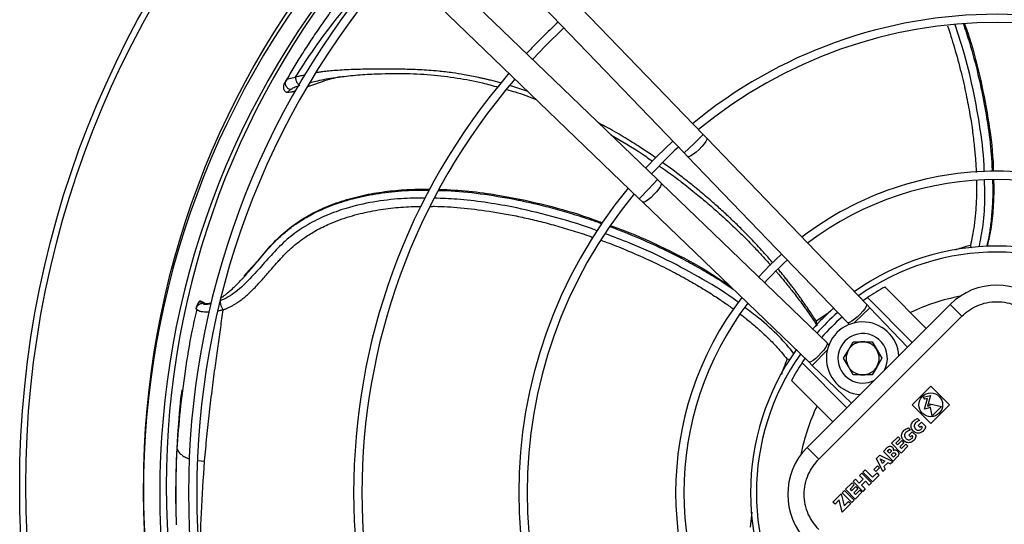
# Model space of a CAD drawing. Units: millimetres. Extents: x 5 to 417, y 3 to 291.
# Drawn here: x 115 to 130, y 250 to 257 of the extents above; entities that cross this region are included whole.
import ezdxf

# ---------------------------------------------------------------- set-up
doc = ezdxf.new("R2010")
doc.units = ezdxf.units.MM

msp = doc.modelspace()

# ---------------------------------------------------------------- linework, layer by layer
at = {"color": 7, "linetype": 'Continuous', "lineweight": 25}
for p, q in [((125.804, 255.677), (122.118, 259.507)), ((121.83, 259.229), (125.516, 255.399)), ((125.112, 254.996), (121.282, 258.682)), ((121.005, 258.394), (124.835, 254.708)), ((119.5, 256.51), (119.483, 256.481)), ((120.283, 256.547), (120.372, 256.558)), ((119.508, 256.313), (119.557, 256.358)), ((125.857, 255.622), (125.804, 255.677)), ((128.274, 253.111), (125.857, 255.622)), ((125.516, 255.399), (125.568, 255.345)), ((125.568, 255.345), (127.986, 252.833)), ((125.167, 254.943), (125.112, 254.996)), ((127.678, 252.526), (125.167, 254.943)), ((124.835, 254.708), (124.889, 254.655)), ((124.889, 254.655), (127.401, 252.238)), ((118.972, 253.67), (118.853, 253.535)), ((128.554, 253.372), (129.18, 252.746)), ((128.221, 253.165), (128.29, 253.212)), ((128.968, 252.534), (128.29, 253.212)), ((118.139, 253.085), (118.13, 253.048)), ((118.175, 253.152), (118.179, 253.156)), ((118.175, 253.152), (118.24, 253.134)), ((118.251, 253.131), (118.198, 253.158)), ((118.24, 253.134), (118.233, 253.125)), ((118.26, 253.126), (118.256, 253.129)), ((127.377, 250.942), (129.541, 253.107)), ((128.326, 253.056), (128.274, 253.111)), ((129.718, 252.93), (129.541, 253.107)), ((118.133, 253.057), (118.131, 253.046)), ((127.553, 250.766), (129.718, 252.93)), ((128.897, 252.463), (128.326, 253.056)), ((127.986, 252.833), (128.014, 252.804)), ((127.708, 252.498), (127.678, 252.526)), ((128.002, 252.418), (128.074, 252.543)), ((128.074, 252.543), (128.218, 252.543)), ((128.218, 252.543), (128.363, 252.543)), ((128.363, 252.543), (128.435, 252.418)), ((127.93, 252.293), (128.002, 252.418)), ((128.435, 252.418), (128.507, 252.293)), ((127.115, 252.271), (127.074, 252.278)), ((127.3, 252.222), (127.346, 252.29)), ((127.3, 252.222), (127.978, 251.544)), ((127.401, 252.238), (127.455, 252.185)), ((127.455, 252.185), (128.049, 251.614)), ((128.002, 252.168), (127.93, 252.293)), ((128.074, 252.043), (128.002, 252.168)), ((128.435, 252.168), (128.363, 252.043)), ((128.507, 252.293), (128.435, 252.168)), ((128.218, 252.043), (128.074, 252.043)), ((128.363, 252.043), (128.218, 252.043)), ((127.766, 251.332), (127.14, 251.957)), ((128.965, 251.59), (129.248, 251.873)), ((129.248, 251.873), (129.531, 251.59)), ((117.912, 251.814), (117.868, 251.395)), ((129.135, 251.703), (129.244, 251.732)), ((129.244, 251.732), (129.2, 251.57)), ((129.248, 251.307), (128.965, 251.59)), ((129.161, 251.677), (129.135, 251.703)), ((129.155, 251.525), (129.198, 251.687)), ((129.198, 251.687), (129.161, 251.677)), ((129.2, 251.57), (129.239, 251.581)), ((129.239, 251.581), (129.234, 251.604)), ((129.234, 251.604), (129.413, 251.566)), ((129.531, 251.59), (129.248, 251.307)), ((129.246, 251.549), (129.155, 251.525)), ((129.272, 251.424), (129.246, 251.549)), ((129.413, 251.566), (129.272, 251.424)), ((129.048, 251.383), (129.08, 251.351)), ((129.109, 251.327), (129.058, 251.276)), ((129.058, 251.276), (129.085, 251.249)), ((129.109, 251.327), (129.169, 251.267)), ((128.904, 251.239), (128.936, 251.207)), ((128.965, 251.183), (128.914, 251.132)), ((128.914, 251.132), (128.941, 251.105)), ((128.941, 251.105), (128.96, 251.124)), ((128.96, 251.124), (128.977, 251.107)), ((129.025, 251.123), (128.965, 251.183)), ((129.085, 251.249), (129.104, 251.268)), ((129.104, 251.268), (129.122, 251.251)), ((117.845, 251.067), (117.836, 250.942)), ((128.654, 251.007), (128.753, 251.106)), ((128.801, 250.86), (128.654, 251.007)), ((128.786, 251.073), (128.722, 251.01)), ((128.722, 251.01), (128.747, 250.985)), ((128.747, 250.985), (128.81, 251.049)), ((128.753, 251.106), (128.786, 251.073)), ((128.843, 251.016), (128.779, 250.953)), ((128.804, 250.928), (128.87, 250.995)), ((128.81, 251.049), (128.843, 251.016)), ((128.903, 250.962), (128.87, 250.995)), ((127.553, 250.766), (127.377, 250.942)), ((128.425, 250.778), (128.476, 250.829)), ((128.476, 250.829), (128.674, 250.733)), ((128.532, 250.885), (128.595, 250.948)), ((128.68, 250.738), (128.532, 250.885)), ((128.591, 250.892), (128.609, 250.91)), ((128.624, 250.86), (128.591, 250.892)), ((128.642, 250.878), (128.624, 250.86)), ((128.65, 250.834), (128.671, 250.855)), ((128.685, 250.798), (128.65, 250.834)), ((128.779, 250.953), (128.804, 250.928)), ((128.903, 250.962), (128.801, 250.86)), ((128.521, 250.58), (128.425, 250.778)), ((128.484, 250.77), (128.554, 250.735)), ((128.518, 250.7), (128.484, 250.77)), ((128.554, 250.735), (128.518, 250.7)), ((128.598, 250.714), (128.54, 250.655)), ((128.636, 250.695), (128.598, 250.714)), ((128.636, 250.695), (128.674, 250.733)), ((128.742, 250.801), (128.68, 250.738)), ((128.707, 250.82), (128.685, 250.798)), ((128.169, 250.522), (128.204, 250.557)), ((128.204, 250.557), (128.351, 250.41)), ((128.218, 250.572), (128.254, 250.607)), ((128.366, 250.424), (128.218, 250.572)), ((128.254, 250.607), (128.368, 250.493)), ((128.467, 250.526), (128.366, 250.424)), ((128.368, 250.493), (128.435, 250.559)), ((128.385, 250.611), (128.442, 250.668)), ((128.418, 250.579), (128.385, 250.611)), ((128.474, 250.635), (128.418, 250.579)), ((128.467, 250.526), (128.435, 250.559)), ((128.442, 250.668), (128.474, 250.635)), ((128.559, 250.617), (128.521, 250.58)), ((128.54, 250.655), (128.559, 250.617)), ((127.958, 250.311), (128.057, 250.41)), ((128.09, 250.377), (128.026, 250.314)), ((128.057, 250.41), (128.09, 250.377)), ((128.11, 250.463), (128.074, 250.427)), ((128.221, 250.28), (128.074, 250.427)), ((128.167, 250.405), (128.11, 250.463)), ((128.226, 250.465), (128.167, 250.405)), ((128.169, 250.522), (128.226, 250.465)), ((128.259, 250.432), (128.2, 250.373)), ((128.316, 250.375), (128.259, 250.432)), ((128.351, 250.41), (128.316, 250.375)), ((127.766, 250.119), (127.89, 250.243)), ((127.89, 250.243), (127.936, 250.06)), ((127.906, 250.26), (127.942, 250.295)), ((128.054, 250.113), (127.906, 250.26)), ((127.942, 250.295), (128.089, 250.148)), ((128.105, 250.164), (127.958, 250.311)), ((128.026, 250.314), (128.051, 250.29)), ((128.051, 250.29), (128.114, 250.353)), ((128.147, 250.32), (128.084, 250.257)), ((128.084, 250.257), (128.108, 250.232)), ((128.207, 250.266), (128.105, 250.164)), ((128.108, 250.232), (128.174, 250.299)), ((128.114, 250.353), (128.147, 250.32)), ((128.207, 250.266), (128.174, 250.299)), ((128.2, 250.373), (128.257, 250.316)), ((128.257, 250.316), (128.221, 250.28)), ((127.799, 250.086), (127.766, 250.119)), ((127.862, 250.15), (127.799, 250.086)), ((127.907, 249.966), (127.862, 250.15)), ((128.037, 250.096), (127.907, 249.966)), ((127.936, 250.06), (128.005, 250.129)), ((128.005, 250.129), (128.037, 250.096)), ((128.089, 250.148), (128.054, 250.113))]:
    msp.add_line(p, q, dxfattribs=at)
at = {"color": 8, "linetype": 'Continuous', "lineweight": 25}
for p, q in [((125.804, 255.677), (125.66, 255.538)), ((125.66, 255.538), (125.516, 255.399)), ((124.974, 254.852), (124.835, 254.708)), ((125.112, 254.996), (124.974, 254.852)), ((118.24, 253.134), (118.245, 253.132)), ((127.689, 252.969), (127.515, 252.855)), ((128.326, 253.056), (128.089, 252.828)), ((127.684, 252.422), (127.455, 252.185)), ((117.837, 250.942), (117.837, 250.931)), ((118.154, 250.746), (118.258, 250.739)), ((126.539, 249.965), (126.516, 249.739))]:
    msp.add_line(p, q, dxfattribs=at)
at = {"color": 7, "linetype": 'Continuous', "lineweight": 25, "flags": 128}
for points in [[(123.221, 256.816), (123.418, 257.021), (123.696, 257.291)], [(125.343, 255.579), (125.102, 255.346), (124.932, 255.169)], [(126.989, 253.868), (126.812, 253.7), (126.643, 253.522)]]:
    msp.add_lwpolyline(points, dxfattribs=at)
at = {"color": 8, "linetype": 'Continuous', "lineweight": 25, "flags": 128}
for points in [[(125.857, 255.622), (125.858, 255.619), (125.858, 255.601), (125.844, 255.572), (125.818, 255.536), (125.784, 255.495), (125.743, 255.452)], [(125.743, 255.452), (125.699, 255.413), (125.656, 255.38), (125.619, 255.356), (125.589, 255.343), (125.571, 255.343), (125.568, 255.345)], [(125.167, 254.943), (125.169, 254.941), (125.169, 254.922), (125.156, 254.893), (125.132, 254.855), (125.099, 254.813), (125.059, 254.769)], [(125.059, 254.769), (125.017, 254.728), (124.976, 254.693), (124.939, 254.668), (124.91, 254.654), (124.892, 254.653), (124.889, 254.655)], [(128.274, 253.111), (128.277, 253.1), (128.27, 253.077), (128.25, 253.043), (128.219, 253.004), (128.181, 252.962), (128.138, 252.92), (128.094, 252.884), (128.054, 252.855), (128.02, 252.836), (127.996, 252.83), (127.986, 252.833)], [(127.678, 252.526), (127.682, 252.516), (127.675, 252.492), (127.657, 252.458), (127.628, 252.417), (127.591, 252.374), (127.55, 252.331), (127.508, 252.292), (127.468, 252.262), (127.435, 252.242), (127.411, 252.235), (127.401, 252.238)]]:
    msp.add_lwpolyline(points, dxfattribs=at)
at = {"color": 7, "linetype": 'Continuous', "lineweight": 25}
for centre, radius in [((130.251, 250.36), 14.793), ((130.251, 250.36), 14.7), ((129.248, 251.59), 0.18)]:
    msp.add_circle(centre, radius, dxfattribs=at)
for centre, radius, start, end in [((130.251, 250.26), 12.923, 138.5428, 221.4572), ((130.251, 250.36), 12.921, 138.8629, 180), ((130.251, 250.26), 12.673, 138.5911, 221.4089), ((130.251, 250.36), 12.575, 138.9392, 180), ((130.251, 250.26), 12.238, 138.68, 221.32), ((130.251, 250.26), 12.113, 138.7067, 221.2933), ((130.251, 250.26), 9.738, 133.011, 136.989), ((130.251, 250.26), 7.238, 90, 129.5314), ((130.251, 250.26), 7.238, 50.4686, 90), ((130.251, 250.26), 7.113, 50.5456, 129.4544), ((130.251, 250.26), 9.738, 139.3443, 220.6557), ((130.251, 250.26), 9.613, 139.3866, 220.6134), ((130.251, 250.26), 7.113, 132.6811, 137.3189), ((130.251, 250.26), 4.864, 90, 127.3893), ((130.251, 250.26), 4.739, 52.7833, 127.2167), ((130.251, 250.26), 4.864, 52.6107, 90), ((130.251, 250.26), 7.238, 140.4686, 219.5314), ((130.251, 250.26), 7.113, 140.5456, 219.4544), ((130.251, 250.26), 3.73, 54.6041, 125.3959), ((130.251, 250.26), 4.739, 132.0679, 137.9321), ((130.251, 250.26), 3.544, 118.6105, 123.6082), ((130.248, 252.4), 1, 45, 135), ((130.251, 250.26), 4.864, 142.6107, 217.3893), ((130.251, 250.26), 4.739, 142.7833, 217.2167), ((130.251, 250.26), 3.73, 131.5708, 138.4292), ((130.251, 250.26), 3.544, 131.4482, 138.5518), ((128.218, 252.293), 0.55, 3.7694, 266.2306), ((128.218, 252.293), 0.375, 331.2602, 180), ((128.218, 252.293), 0.25, 90, 150), ((128.218, 252.293), 0.25, 30, 90), ((130.251, 250.26), 3.73, 144.6041, 180), ((128.218, 252.293), 0.25, 150, 210), ((128.218, 252.293), 0.25, 330, 30), ((130.251, 250.26), 3.544, 146.3918, 151.3895), ((128.218, 252.293), 0.375, 180, 298.7398), ((128.218, 252.293), 0.25, 210, 270), ((128.218, 252.293), 0.25, 270, 330), ((128.084, 250.235), 1, 135, 225), ((130.251, 250.36), 12.921, 180, 221.7766), ((130.251, 250.36), 12.575, 180, 221.718), ((130.251, 250.26), 3.73, 180, 215.3959)]:
    msp.add_arc(centre, radius, start, end, dxfattribs=at)
at = {"color": 8, "linetype": 'Continuous', "lineweight": 25}
for radius, start, end in [(3.641, 54.8144, 125.1856), (3.023, 100.6453, 115.6832), (3.641, 131.5135, 138.4865), (3.641, 144.8144, 215.1856), (3.023, 154.3168, 169.0459)]:
    msp.add_arc((130.251, 250.26), radius, start, end, dxfattribs=at)
at = {"color": 7, "linetype": 'Continuous', "lineweight": 25}
for points, knots in [([(120.917, 258.478), (120.874, 258.43), (120.755, 258.295), (120.57, 258.07), (120.365, 257.809), (120.183, 257.564), (120.018, 257.331), (119.87, 257.112), (119.734, 256.901), (119.609, 256.699), (119.53, 256.565), (119.492, 256.499)], [0, 0, 0, 0, 0.084068, 0.234786, 0.371569, 0.500825, 0.612377, 0.719631, 0.818734, 0.910668, 1, 1, 1, 1]), ([(129.76, 257.355), (129.786, 257.281), (129.884, 256.999), (130.011, 256.495), (130.134, 255.846), (130.19, 255.385), (130.195, 255.143), (130.196, 255.121)], [0, 0, 0, 0, 0.1016448, 0.3911158, 0.6806241, 0.9701978, 1, 1, 1, 1]), ([(119.492, 256.499), (119.485, 256.488), (119.474, 256.469), (119.465, 256.454), (119.462, 256.448), (119.463, 256.449), (119.463, 256.449)], [0, 0, 0, 0, 0.4456558, 0.7257114, 0.9343882, 1, 1, 1, 1]), ([(119.557, 256.358), (119.55, 256.36), (119.537, 256.364), (119.518, 256.377), (119.501, 256.394), (119.488, 256.414), (119.48, 256.437), (119.479, 256.46), (119.483, 256.481), (119.489, 256.493), (119.492, 256.499)], [0, 0, 0, 0, 0.1132147, 0.2359579, 0.3659905, 0.4999999, 0.6340093, 0.764042, 0.8867852, 1, 1, 1, 1]), ([(119.492, 256.499), (119.503, 256.509), (119.527, 256.53), (119.597, 256.54), (119.633, 256.546)], [0, 0, 0, 0, 0.475864, 1, 1, 1, 1]), ([(119.633, 256.546), (119.634, 256.533), (119.634, 256.514), (119.642, 256.489), (119.65, 256.47), (119.661, 256.453), (119.677, 256.434), (119.69, 256.426), (119.698, 256.422)], [0, 0, 0, 0, 0.239401, 0.368562, 0.500508, 0.632379, 0.761326, 1, 1, 1, 1]), ([(120.301, 256.549), (120.26, 256.539), (120.17, 256.518), (120.063, 256.486), (119.978, 256.457), (119.919, 256.437), (119.866, 256.418), (119.834, 256.406), (119.82, 256.401)], [0, 0, 0, 0, 0.2358308, 0.5241467, 0.6508136, 0.7777919, 0.9051385, 1, 1, 1, 1]), ([(120.27, 256.546), (120.359, 256.557), (120.54, 256.58), (120.875, 256.6), (121.255, 256.605), (121.675, 256.589), (122.077, 256.538), (122.417, 256.475), (122.621, 256.417), (122.7, 256.394)], [0, 0, 0, 0, 0.112583, 0.228522, 0.405772, 0.577481, 0.741789, 0.900322, 1, 1, 1, 1]), ([(119.463, 256.449), (119.46, 256.443), (119.453, 256.43), (119.449, 256.407), (119.45, 256.383), (119.457, 256.359), (119.469, 256.338), (119.48, 256.328), (119.485, 256.323)], [0, 0, 0, 0, 0.151359, 0.315508, 0.489419, 0.668612, 0.847719, 1, 1, 1, 1]), ([(122.831, 256.358), (122.874, 256.346), (123.025, 256.306), (123.171, 256.249), (123.276, 256.207)], [0, 0, 0, 0, 0.279113, 1, 1, 1, 1]), ([(119.508, 256.313), (119.499, 256.315), (119.489, 256.317), (119.485, 256.323), (119.485, 256.323)], [0, 0, 0, 0, 0.972995, 1, 1, 1, 1]), ([(119.632, 256.336), (119.632, 256.336), (119.624, 256.334), (119.608, 256.329), (119.583, 256.323), (119.546, 256.314), (119.523, 256.313), (119.508, 256.313)], [0, 0, 0, 0, 0.008601, 0.150993, 0.326057, 0.534256, 1, 1, 1, 1]), ([(124.407, 255.674), (124.567, 255.582), (124.783, 255.457), (124.985, 255.312), (125.038, 255.274)], [0, 0, 0, 0, 0.737038, 1, 1, 1, 1]), ([(125.145, 255.199), (125.224, 255.144), (125.354, 255.055), (125.52, 254.926), (125.642, 254.83), (125.742, 254.748), (125.833, 254.671), (125.935, 254.584), (126.062, 254.471), (126.218, 254.328), (126.384, 254.169), (126.543, 254.008), (126.683, 253.86), (126.774, 253.76), (126.819, 253.708), (126.826, 253.701)], [0, 0, 0, 0, 0.12812, 0.208712, 0.277414, 0.334221, 0.380269, 0.435456, 0.511906, 0.606796, 0.716437, 0.818256, 0.908413, 0.986908, 1, 1, 1, 1]), ([(118.98, 253.67), (119.011, 253.706), (119.11, 253.823), (119.271, 254.02), (119.5, 254.238), (119.765, 254.423), (120.057, 254.573), (120.369, 254.688), (120.693, 254.771), (121.024, 254.823), (121.351, 254.853), (121.567, 254.851), (121.671, 254.85)], [0, 0, 0, 0, 0.04797, 0.154672, 0.261237, 0.3678, 0.474391, 0.581014, 0.687663, 0.794331, 0.90101, 1, 1, 1, 1]), ([(121.813, 254.851), (121.96, 254.843), (122.257, 254.827), (122.772, 254.756), (123.354, 254.635), (123.882, 254.49), (124.184, 254.378), (124.28, 254.343)], [0, 0, 0, 0, 0.173958, 0.350181, 0.614473, 0.878778, 1, 1, 1, 1]), ([(130.199, 254.992), (130.2, 254.948), (130.205, 254.794), (130.192, 254.53), (130.162, 254.236), (130.117, 254.056), (130.099, 253.982)], [0, 0, 0, 0, 0.130756, 0.454331, 0.778081, 1, 1, 1, 1]), ([(124.4, 254.299), (124.473, 254.274), (124.755, 254.174), (125.226, 253.958), (125.759, 253.686), (126.073, 253.477), (126.203, 253.39)], [0, 0, 0, 0, 0.113923, 0.440454, 0.767027, 1, 1, 1, 1]), ([(129.869, 253.964), (129.869, 253.964), (129.858, 253.976), (129.853, 253.989), (129.848, 254.002)], [0, 0, 0, 0, 0.006874, 1, 1, 1, 1]), ([(118.506, 253.208), (118.522, 253.219), (118.561, 253.246), (118.625, 253.298), (118.678, 253.345), (118.715, 253.381), (118.737, 253.401), (118.76, 253.425), (118.785, 253.45), (118.812, 253.479), (118.836, 253.504), (118.851, 253.52), (118.856, 253.526)], [0, 0, 0, 0, 0.132754, 0.319885, 0.526401, 0.581291, 0.642719, 0.710669, 0.785126, 0.866068, 0.953467, 1, 1, 1, 1]), ([(126.908, 253.607), (126.92, 253.593), (126.963, 253.543), (127.043, 253.447), (127.154, 253.31), (127.282, 253.142), (127.41, 252.966), (127.492, 252.843), (127.528, 252.789)], [0, 0, 0, 0, 0.054804, 0.191829, 0.363084, 0.568536, 0.80816, 1, 1, 1, 1]), ([(118.13, 253.048), (118.134, 253.059), (118.142, 253.082), (118.167, 253.108), (118.199, 253.124), (118.222, 253.125), (118.233, 253.125)], [0, 0, 0, 0, 0.245996, 0.505281, 0.761673, 1, 1, 1, 1]), ([(118.175, 253.152), (118.167, 253.143), (118.15, 253.123), (118.143, 253.098), (118.139, 253.085)], [0, 0, 0, 0, 0.478658, 1, 1, 1, 1]), ([(118.198, 253.158), (118.198, 253.158), (118.195, 253.159), (118.191, 253.159), (118.184, 253.159), (118.181, 253.157), (118.179, 253.156)], [0, 0, 0, 0, 0.0776, 0.370601, 0.668832, 1, 1, 1, 1]), ([(118.245, 253.132), (118.248, 253.13), (118.256, 253.126), (118.271, 253.122), (118.287, 253.12), (118.307, 253.12), (118.33, 253.124), (118.35, 253.129), (118.362, 253.133), (118.364, 253.134)], [0, 0, 0, 0, 0.12556, 0.291194, 0.444356, 0.585105, 0.781632, 0.947603, 1, 1, 1, 1]), ([(118.494, 253.161), (118.493, 253.158), (118.492, 253.152), (118.492, 253.138), (118.495, 253.121), (118.501, 253.101), (118.508, 253.08), (118.517, 253.06), (118.527, 253.042), (118.534, 253.032), (118.537, 253.027)], [0, 0, 0, 0, 0.114972, 0.238126, 0.367412, 0.499996, 0.632581, 0.761868, 0.885025, 1, 1, 1, 1]), ([(129.718, 252.93), (129.752, 252.961), (129.822, 253.024), (129.95, 253.093), (130.094, 253.139), (130.248, 253.155), (130.402, 253.139), (130.546, 253.093), (130.674, 253.024), (130.744, 252.961), (130.778, 252.93)], [0, 0, 0, 0, 0.116516, 0.240011, 0.368641, 0.5, 0.631359, 0.759989, 0.883484, 1, 1, 1, 1]), ([(118.137, 253.035), (118.112, 252.924), (118.042, 252.609), (117.959, 252.099), (117.88, 251.503), (117.851, 251.112), (117.836, 250.916)], [0, 0, 0, 0, 0.154127, 0.436157, 0.718071, 1, 1, 1, 1]), ([(118.258, 250.739), (118.269, 250.862), (118.29, 251.108), (118.33, 251.476), (118.374, 251.835), (118.418, 252.169), (118.462, 252.474), (118.501, 252.754), (118.525, 252.937), (118.537, 253.027)], [0, 0, 0, 0, 0.160602, 0.32126, 0.481924, 0.630528, 0.759714, 0.881491, 1, 1, 1, 1]), ([(127.515, 252.855), (127.515, 252.838), (127.516, 252.812), (127.527, 252.796), (127.531, 252.79)], [0, 0, 0, 0, 0.675009, 1, 1, 1, 1]), ([(117.911, 251.81), (117.903, 251.749), (117.888, 251.618), (117.868, 251.409), (117.85, 251.176), (117.841, 251.014), (117.837, 250.931)], [0, 0, 0, 0, 0.204351, 0.439534, 0.709874, 1, 1, 1, 1]), ([(129.169, 251.267), (129.168, 251.257), (129.166, 251.237), (129.145, 251.2), (129.113, 251.173), (129.073, 251.159), (129.042, 251.159), (129.011, 251.17), (128.985, 251.189), (128.964, 251.214), (128.951, 251.243), (128.949, 251.274), (128.959, 251.315), (128.992, 251.357), (129.029, 251.374), (129.048, 251.383)], [0, 0, 0, 0, 0.06131, 0.122423, 0.247242, 0.309468, 0.37138, 0.435368, 0.500908, 0.565939, 0.629262, 0.691166, 0.75264, 0.877017, 1, 1, 1, 1]), ([(129.08, 251.351), (129.071, 251.348), (129.053, 251.342), (129.028, 251.326), (129.007, 251.306), (128.995, 251.279), (128.998, 251.251), (129.011, 251.228), (129.03, 251.212), (129.05, 251.204), (129.071, 251.204), (129.088, 251.211), (129.103, 251.221), (129.115, 251.234), (129.119, 251.245), (129.122, 251.251)], [0, 0, 0, 0, 0.0887583, 0.1891465, 0.2866787, 0.3764243, 0.465734, 0.553498, 0.6292585, 0.7037365, 0.7603714, 0.8304189, 0.8820475, 0.9367729, 1, 1, 1, 1]), ([(129.025, 251.123), (129.024, 251.113), (129.021, 251.092), (129.001, 251.056), (128.968, 251.029), (128.929, 251.015), (128.897, 251.015), (128.867, 251.026), (128.841, 251.045), (128.82, 251.07), (128.807, 251.099), (128.805, 251.13), (128.815, 251.17), (128.848, 251.213), (128.885, 251.23), (128.904, 251.239)], [0, 0, 0, 0, 0.06131, 0.122423, 0.247242, 0.309468, 0.37138, 0.435368, 0.500908, 0.565939, 0.629262, 0.691166, 0.75264, 0.877017, 1, 1, 1, 1]), ([(128.936, 251.207), (128.927, 251.204), (128.909, 251.198), (128.884, 251.182), (128.862, 251.162), (128.85, 251.135), (128.854, 251.107), (128.867, 251.084), (128.886, 251.068), (128.905, 251.06), (128.926, 251.06), (128.944, 251.067), (128.959, 251.077), (128.971, 251.09), (128.975, 251.101), (128.977, 251.107)], [0, 0, 0, 0, 0.088758, 0.189146, 0.286679, 0.376424, 0.465734, 0.553498, 0.629259, 0.703736, 0.760371, 0.830419, 0.882047, 0.936773, 1, 1, 1, 1]), ([(117.836, 250.942), (117.832, 250.855), (117.824, 250.666), (117.818, 250.362), (117.818, 250.062), (117.825, 249.864), (117.828, 249.782)], [0, 0, 0, 0, 0.221763, 0.483787, 0.786055, 1, 1, 1, 1]), ([(128.595, 250.948), (128.599, 250.951), (128.608, 250.957), (128.623, 250.962), (128.64, 250.963), (128.655, 250.957), (128.668, 250.947), (128.678, 250.933), (128.683, 250.917), (128.68, 250.906), (128.678, 250.901)], [0, 0, 0, 0, 0.122735, 0.245874, 0.368466, 0.494438, 0.622821, 0.74922, 0.87225, 1, 1, 1, 1]), ([(128.609, 250.91), (128.611, 250.912), (128.616, 250.915), (128.625, 250.917), (128.633, 250.914), (128.64, 250.909), (128.645, 250.902), (128.648, 250.894), (128.648, 250.888), (128.646, 250.882), (128.643, 250.879), (128.642, 250.878)], [0, 0, 0, 0, 0.124268, 0.248896, 0.372465, 0.499292, 0.625986, 0.74852, 0.828551, 0.910509, 1, 1, 1, 1]), ([(128.671, 250.855), (128.674, 250.858), (128.68, 250.862), (128.69, 250.866), (128.701, 250.865), (128.71, 250.858), (128.717, 250.849), (128.718, 250.838), (128.714, 250.828), (128.709, 250.823), (128.707, 250.82)], [0, 0, 0, 0, 0.124895, 0.249801, 0.375763, 0.500464, 0.626132, 0.750709, 0.875067, 1, 1, 1, 1]), ([(128.678, 250.901), (128.685, 250.903), (128.698, 250.909), (128.721, 250.906), (128.74, 250.896), (128.755, 250.88), (128.764, 250.859), (128.765, 250.837), (128.756, 250.817), (128.747, 250.806), (128.742, 250.801)], [0, 0, 0, 0, 0.12438, 0.249022, 0.374975, 0.501367, 0.627422, 0.751851, 0.87589, 1, 1, 1, 1]), ([(127.553, 249.705), (127.523, 249.739), (127.46, 249.809), (127.39, 249.937), (127.344, 250.081), (127.328, 250.235), (127.344, 250.389), (127.39, 250.533), (127.46, 250.661), (127.523, 250.731), (127.553, 250.766)], [0, 0, 0, 0, 0.116516, 0.2400113, 0.3686408, 0.5, 0.6313592, 0.7599887, 0.883484, 1, 1, 1, 1])]:
    msp.add_open_spline(points, degree=3, knots=knots, dxfattribs=at)
at = {"color": 8, "linetype": 'Continuous', "lineweight": 25}
for points, knots in [([(119.633, 256.546), (119.714, 256.672), (119.876, 256.926), (120.134, 257.281), (120.402, 257.615), (120.671, 257.918), (120.854, 258.102), (120.941, 258.189)], [0, 0, 0, 0, 0.202094, 0.405218, 0.609198, 0.813942, 1, 1, 1, 1]), ([(129.501, 257.325), (129.514, 257.286), (129.546, 257.191), (129.613, 256.971), (129.695, 256.677), (129.775, 256.335), (129.835, 256.028), (129.872, 255.793), (129.894, 255.621), (129.907, 255.503), (129.918, 255.396), (129.925, 255.299), (129.931, 255.212), (129.935, 255.148), (129.936, 255.114), (129.936, 255.105)], [0, 0, 0, 0, 0.0539887, 0.1319858, 0.30322, 0.4577465, 0.5955438, 0.716606, 0.7733463, 0.8254994, 0.8730686, 0.9160561, 0.954465, 0.9882999, 1, 1, 1, 1]), ([(130.059, 255.113), (130.059, 255.121), (130.056, 255.335), (130.003, 255.754), (129.895, 256.362), (129.765, 256.891), (129.658, 257.213), (129.616, 257.338)], [0, 0, 0, 0, 0.011106, 0.2832, 0.555067, 0.826872, 1, 1, 1, 1]), ([(129.742, 257.353), (129.773, 257.259), (129.858, 257.007), (129.963, 256.601), (130.06, 256.151), (130.13, 255.708), (130.17, 255.368), (130.176, 255.166), (130.178, 255.12)], [0, 0, 0, 0, 0.128518, 0.348462, 0.550086, 0.733393, 0.938563, 1, 1, 1, 1]), ([(122.749, 256.455), (122.744, 256.457), (122.69, 256.473), (122.625, 256.489), (122.556, 256.506), (122.528, 256.512), (122.501, 256.519), (122.475, 256.525), (122.451, 256.53), (122.429, 256.535), (122.341, 256.554), (122.202, 256.581), (121.998, 256.614), (121.772, 256.641), (121.522, 256.659), (121.274, 256.666), (121.045, 256.67), (120.841, 256.669), (120.662, 256.666), (120.511, 256.662), (120.375, 256.656), (120.249, 256.648), (120.14, 256.639), (120.053, 256.629), (119.988, 256.62), (119.954, 256.614), (119.94, 256.612)], [0, 0, 0, 0, 0.005671, 0.059249, 0.069887, 0.080015, 0.089633, 0.098742, 0.10734, 0.115429, 0.123008, 0.201712, 0.26406, 0.339664, 0.440559, 0.526357, 0.600804, 0.680951, 0.739762, 0.787921, 0.838471, 0.883917, 0.924156, 0.95913, 0.984124, 1, 1, 1, 1]), ([(119.782, 256.581), (119.769, 256.578), (119.733, 256.57), (119.683, 256.558), (119.648, 256.549), (119.633, 256.546)], [0, 0, 0, 0, 0.244351, 0.701513, 1, 1, 1, 1]), ([(119.855, 256.463), (119.883, 256.47), (119.987, 256.498), (120.134, 256.528), (120.254, 256.543), (120.283, 256.547)], [0, 0, 0, 0, 0.21302, 0.815048, 1, 1, 1, 1]), ([(119.557, 256.358), (119.572, 256.37), (119.599, 256.391), (119.656, 256.408), (119.681, 256.416)], [0, 0, 0, 0, 0.551519, 1, 1, 1, 1]), ([(123.149, 256.33), (123.069, 256.358), (122.98, 256.388), (122.89, 256.414), (122.88, 256.417)], [0, 0, 0, 0, 0.895133, 1, 1, 1, 1]), ([(125.086, 255.327), (125.068, 255.34), (124.988, 255.395), (124.835, 255.496), (124.615, 255.634), (124.406, 255.758), (124.268, 255.83), (124.217, 255.857)], [0, 0, 0, 0, 0.067511, 0.285443, 0.539948, 0.831035, 1, 1, 1, 1]), ([(126.86, 253.735), (126.818, 253.784), (126.717, 253.901), (126.56, 254.069), (126.395, 254.238), (126.241, 254.388), (126.087, 254.531), (125.953, 254.65), (125.84, 254.748), (125.747, 254.826), (125.654, 254.902), (125.56, 254.977), (125.466, 255.05), (125.372, 255.122), (125.281, 255.189), (125.222, 255.231), (125.194, 255.251)], [0, 0, 0, 0, 0.086099, 0.206724, 0.306687, 0.400187, 0.492881, 0.584764, 0.638531, 0.692015, 0.745216, 0.798133, 0.850767, 0.903117, 0.955183, 1, 1, 1, 1]), ([(129.939, 254.981), (129.94, 254.948), (129.943, 254.844), (129.938, 254.681), (129.927, 254.488), (129.907, 254.31), (129.881, 254.147), (129.858, 254.047), (129.848, 254.002)], [0, 0, 0, 0, 0.101263, 0.317856, 0.496917, 0.691896, 0.859552, 1, 1, 1, 1]), ([(129.981, 253.978), (130.003, 254.089), (130.052, 254.336), (130.071, 254.675), (130.064, 254.899), (130.062, 254.987)], [0, 0, 0, 0, 0.332941, 0.741732, 1, 1, 1, 1]), ([(130.183, 254.992), (130.184, 254.967), (130.19, 254.845), (130.183, 254.637), (130.165, 254.385), (130.136, 254.178), (130.112, 254.049), (130.096, 253.989), (130.094, 253.982)], [0, 0, 0, 0, 0.071471, 0.363318, 0.611984, 0.817486, 0.979834, 1, 1, 1, 1]), ([(121.597, 254.718), (121.475, 254.716), (121.212, 254.713), (120.809, 254.664), (120.428, 254.578), (120.096, 254.459), (119.814, 254.318), (119.556, 254.143), (119.336, 253.936), (119.142, 253.715), (118.949, 253.496), (118.772, 253.327), (118.615, 253.217), (118.534, 253.18), (118.494, 253.161)], [0, 0, 0, 0, 0.098013, 0.212053, 0.326568, 0.412861, 0.49946, 0.586239, 0.672851, 0.757508, 0.840467, 0.921529, 0.961252, 1, 1, 1, 1]), ([(118.856, 253.526), (118.861, 253.531), (118.869, 253.54), (118.885, 253.558), (118.909, 253.585), (118.98, 253.666), (119.075, 253.779), (119.182, 253.906), (119.268, 254.002), (119.345, 254.082), (119.422, 254.154), (119.517, 254.235), (119.647, 254.333), (119.835, 254.45), (120.077, 254.57), (120.374, 254.678), (120.717, 254.764), (121.095, 254.818), (121.414, 254.841), (121.606, 254.836), (121.662, 254.835)], [0, 0, 0, 0, 0.00725, 0.010797, 0.022573, 0.04211, 0.113384, 0.164345, 0.202348, 0.238026, 0.271352, 0.302288, 0.35673, 0.42539, 0.508247, 0.605276, 0.712804, 0.827485, 0.949318, 1, 1, 1, 1]), ([(124.198, 254.223), (124.169, 254.234), (123.947, 254.32), (123.516, 254.444), (122.976, 254.575), (122.494, 254.656), (122.103, 254.703), (121.849, 254.711), (121.735, 254.715)], [0, 0, 0, 0, 0.037313, 0.285358, 0.53366, 0.69943, 0.865453, 1, 1, 1, 1]), ([(121.802, 254.832), (121.843, 254.832), (122.053, 254.829), (122.441, 254.786), (122.813, 254.726), (123.068, 254.674), (123.197, 254.646), (123.347, 254.611), (123.492, 254.573), (123.634, 254.535), (123.831, 254.477), (124.043, 254.411), (124.207, 254.353), (124.27, 254.33)], [0, 0, 0, 0, 0.047635, 0.248245, 0.460647, 0.4936, 0.556046, 0.617095, 0.676748, 0.735006, 0.791869, 0.920379, 1, 1, 1, 1]), ([(118.537, 253.027), (118.551, 253.032), (118.579, 253.042), (118.621, 253.06), (118.664, 253.081), (118.706, 253.105), (118.754, 253.135), (118.807, 253.173), (118.865, 253.219), (118.924, 253.271), (118.988, 253.332), (119.065, 253.412), (119.16, 253.517), (119.255, 253.627), (119.336, 253.72), (119.393, 253.784), (119.441, 253.836), (119.49, 253.887), (119.557, 253.951), (119.65, 254.032), (119.782, 254.13), (119.95, 254.233), (120.127, 254.32), (120.299, 254.389), (120.454, 254.44), (120.61, 254.483), (120.766, 254.517), (120.921, 254.544), (121.126, 254.571), (121.33, 254.589), (121.483, 254.59), (121.532, 254.59)], [0, 0, 0, 0, 0.012452, 0.025482, 0.03907, 0.053197, 0.066354, 0.087209, 0.108181, 0.128781, 0.153829, 0.183817, 0.223674, 0.277142, 0.31104, 0.332917, 0.35321, 0.374406, 0.395526, 0.435011, 0.48291, 0.539243, 0.604088, 0.65046, 0.696204, 0.741316, 0.785785, 0.829605, 0.872764, 0.958758, 1, 1, 1, 1]), ([(121.674, 254.591), (121.694, 254.592), (121.847, 254.594), (122.144, 254.572), (122.496, 254.531), (122.796, 254.481), (123.036, 254.434), (123.284, 254.378), (123.54, 254.311), (123.803, 254.234), (124.004, 254.17), (124.115, 254.13), (124.137, 254.122)], [0, 0, 0, 0, 0.024533, 0.18021, 0.352752, 0.445362, 0.542185, 0.643213, 0.748446, 0.857878, 0.971504, 1, 1, 1, 1]), ([(124.392, 254.286), (124.532, 254.232), (124.803, 254.128), (125.175, 253.958), (125.497, 253.797), (125.772, 253.646), (126.022, 253.498), (126.178, 253.392), (126.258, 253.338)], [0, 0, 0, 0, 0.214055, 0.412916, 0.584429, 0.728599, 0.862473, 1, 1, 1, 1]), ([(126.336, 253.137), (126.33, 253.142), (126.161, 253.272), (125.802, 253.491), (125.258, 253.786), (124.764, 254.014), (124.446, 254.131), (124.322, 254.176)], [0, 0, 0, 0, 0.010087, 0.282558, 0.554801, 0.826983, 1, 1, 1, 1]), ([(124.26, 254.078), (124.289, 254.067), (124.415, 254.023), (124.654, 253.926), (124.964, 253.791), (125.268, 253.644), (125.534, 253.502), (125.733, 253.387), (125.877, 253.299), (125.973, 253.237), (126.061, 253.18), (126.139, 253.126), (126.205, 253.08), (126.244, 253.051), (126.261, 253.039)], [0, 0, 0, 0, 0.041098, 0.175736, 0.340973, 0.490287, 0.623659, 0.741085, 0.796236, 0.847016, 0.893429, 0.935476, 0.973161, 1, 1, 1, 1]), ([(129.848, 254.002), (129.818, 253.994), (129.755, 253.976), (129.68, 253.952), (129.635, 253.935), (129.623, 253.931)], [0, 0, 0, 0, 0.407066, 0.848657, 1, 1, 1, 1]), ([(127.515, 252.855), (127.48, 252.909), (127.407, 253.022), (127.318, 253.149), (127.253, 253.24), (127.216, 253.289), (127.179, 253.34), (127.14, 253.391), (127.099, 253.444), (127.048, 253.508), (126.996, 253.574), (126.957, 253.621), (126.941, 253.639)], [0, 0, 0, 0, 0.19671, 0.417039, 0.478653, 0.541888, 0.606747, 0.673229, 0.741334, 0.811063, 0.926102, 1, 1, 1, 1]), ([(118.233, 253.125), (118.234, 253.121), (118.236, 253.112), (118.288, 253.111), (118.34, 253.12), (118.362, 253.124)], [0, 0, 0, 0, 0.362422, 0.732862, 1, 1, 1, 1]), ([(118.258, 253.124), (118.257, 253.125), (118.256, 253.127), (118.253, 253.129), (118.248, 253.133), (118.243, 253.133), (118.24, 253.134)], [0, 0, 0, 0, 0.1161429, 0.3485688, 0.5763369, 1, 1, 1, 1]), ([(127.18, 252.363), (127.106, 252.451), (126.942, 252.645), (126.687, 252.873), (126.505, 253.009), (126.434, 253.062)], [0, 0, 0, 0, 0.335498, 0.739873, 1, 1, 1, 1]), ([(118.328, 252.992), (118.326, 252.991), (118.308, 252.99), (118.276, 252.991), (118.228, 252.994), (118.185, 253.003), (118.138, 253.019), (118.133, 253.037), (118.13, 253.048)], [0, 0, 0, 0, 0.01552, 0.142632, 0.282504, 0.471185, 0.653963, 1, 1, 1, 1]), ([(118.537, 253.027), (118.522, 253.022), (118.497, 253.015), (118.472, 253.01), (118.462, 253.008)], [0, 0, 0, 0, 0.614391, 1, 1, 1, 1]), ([(126.362, 252.962), (126.395, 252.937), (126.483, 252.871), (126.611, 252.762), (126.75, 252.636), (126.873, 252.513), (126.983, 252.392), (127.046, 252.314), (127.074, 252.278)], [0, 0, 0, 0, 0.1281576, 0.3351262, 0.507192, 0.6978119, 0.862044, 1, 1, 1, 1]), ([(127.074, 252.278), (127.062, 252.249), (127.036, 252.188), (127.007, 252.111), (126.991, 252.062), (126.987, 252.049)], [0, 0, 0, 0, 0.397036, 0.827473, 1, 1, 1, 1]), ([(117.837, 250.931), (117.835, 250.898), (117.832, 250.829), (117.828, 250.725), (117.825, 250.614), (117.822, 250.497), (117.82, 250.375), (117.82, 250.247), (117.82, 250.091), (117.823, 249.933), (117.827, 249.819), (117.828, 249.773)], [0, 0, 0, 0, 0.084354, 0.173999, 0.268933, 0.369158, 0.474677, 0.585496, 0.701621, 0.879809, 1, 1, 1, 1]), ([(117.837, 250.931), (117.849, 250.904), (117.867, 250.864), (117.928, 250.817), (117.978, 250.789), (118.016, 250.777), (118.03, 250.772)], [0, 0, 0, 0, 0.415087, 0.634817, 0.856276, 1, 1, 1, 1]), ([(118.191, 249.231), (118.195, 249.472), (118.202, 249.977), (118.239, 250.477), (118.258, 250.739)], [0, 0, 0, 0, 0.476911, 1, 1, 1, 1])]:
    msp.add_open_spline(points, degree=3, knots=knots, dxfattribs=at)

doc.saveas('drawing.dxf')
